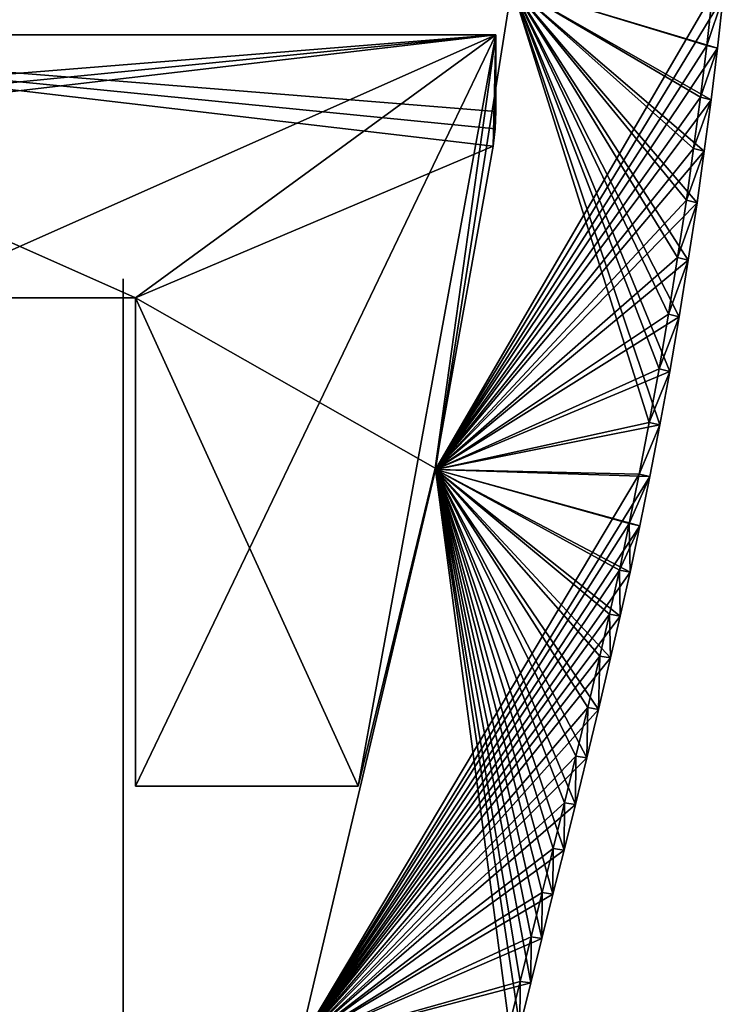
# Model space of a CAD drawing. Units: millimetres. Extents: x -217 to 217, y -480 to 157.
# Drawn here: x 0 to 11, y 94 to 110 of the extents above; entities that cross this region are included whole.
import ezdxf

# ---------------------------------------------------------------- set-up
doc = ezdxf.new("R2010")
doc.units = ezdxf.units.MM
doc.header["$LTSCALE"] = 33.374815
for name, color, linetype in [('17', 7, 'CONTINUOUS'), ('18', 7, 'CONTINUOUS'), ('19', 7, 'CONTINUOUS'), ('20', 7, 'CONTINUOUS'), ('22', 7, 'CONTINUOUS'), ('25', 7, 'CONTINUOUS'), ('41', 7, 'CONTINUOUS'), ('42', 7, 'CONTINUOUS'), ('43', 7, 'CONTINUOUS'), ('44', 7, 'CONTINUOUS'), ('45', 7, 'CONTINUOUS'), ('50', 7, 'CONTINUOUS')]:
    doc.layers.add(name, color=color, linetype=linetype)

msp = doc.modelspace()

# ---------------------------------------------------------------- linework, layer by layer
at = {"layer": '17', "linetype": 'CONTINUOUS'}
for points in [[(7.6, 109.9, 244.05), (-7.6, 109.9, 244.05), (7.6, 108.675, 244.05), (7.6, 109.9, 244.05)], [(7.6, 108.675, 244.05), (-7.6, 109.9, 244.05), (7.59, 108.398, 244.05), (7.6, 108.675, 244.05)], [(7.59, 108.398, 244.05), (-7.6, 109.9, 244.05), (7.558, 108.122, 244.05), (7.59, 108.398, 244.05)], [(7.558, 108.122, 244.05), (-7.6, 109.9, 244.05), (1.85, 105.7, 244.05), (7.558, 108.122, 244.05)], [(1.85, 105.7, 244.05), (-7.6, 109.9, 244.05), (-1.85, 105.7, 244.05), (1.85, 105.7, 244.05)], [(6.628, 102.98, 244.05), (7.558, 108.122, 244.05), (1.85, 105.7, 244.05), (6.628, 102.98, 244.05)], [(5.4, 97.9, 244.05), (6.628, 102.98, 244.05), (1.85, 105.7, 244.05), (5.4, 97.9, 244.05)], [(1.85, 97.9, 244.05), (5.4, 97.9, 244.05), (1.85, 105.7, 244.05), (1.85, 97.9, 244.05)]]:
    msp.add_3dface(points, dxfattribs=at)
at = {"layer": '18', "linetype": 'CONTINUOUS'}
for points in [[(-7.59, 108.398, 224.45), (-7.6, 108.675, 224.45), (7.6, 109.9, 224.45), (-7.59, 108.398, 224.45)], [(7.6, 109.9, 224.45), (-7.6, 108.675, 224.45), (-7.6, 109.9, 224.45), (7.6, 109.9, 224.45)], [(-7.558, 108.122, 224.45), (-7.59, 108.398, 224.45), (7.6, 109.9, 224.45), (-7.558, 108.122, 224.45)], [(-1.85, 105.7, 224.45), (-7.558, 108.122, 224.45), (7.6, 109.9, 224.45), (-1.85, 105.7, 224.45)], [(1.85, 105.7, 224.45), (-1.85, 105.7, 224.45), (7.6, 109.9, 224.45), (1.85, 105.7, 224.45)], [(1.85, 97.9, 224.45), (1.85, 105.7, 224.45), (7.6, 109.9, 224.45), (1.85, 97.9, 224.45)], [(5.4, 97.9, 224.45), (1.85, 97.9, 224.45), (7.6, 109.9, 224.45), (5.4, 97.9, 224.45)], [(6.628, 102.98, 224.45), (5.4, 97.9, 224.45), (7.6, 109.9, 224.45), (6.628, 102.98, 224.45)], [(7.558, 108.122, 224.45), (6.628, 102.98, 224.45), (7.6, 109.9, 224.45), (7.558, 108.122, 224.45)], [(7.59, 108.398, 224.45), (7.558, 108.122, 224.45), (7.6, 109.9, 224.45), (7.59, 108.398, 224.45)], [(7.6, 108.675, 224.45), (7.59, 108.398, 224.45), (7.6, 109.9, 224.45), (7.6, 108.675, 224.45)]]:
    msp.add_3dface(points, dxfattribs=at)
at = {"layer": '19', "color": 7, "linetype": 'CONTINUOUS'}
for points in [[(6.638, 102.959, 224.25), (7.855, 110.676, 224.25), (10.217, 103.67, 224.25), (6.638, 102.959, 224.25)], [(10.217, 103.67, 224.25), (7.855, 110.676, 224.25), (10.374, 104.521, 224.25), (10.217, 103.67, 224.25)], [(10.374, 104.521, 224.25), (7.855, 110.676, 224.25), (10.524, 105.395, 224.25), (10.374, 104.521, 224.25)], [(10.524, 105.395, 224.25), (7.855, 110.676, 224.25), (10.67, 106.298, 224.25), (10.524, 105.395, 224.25)], [(10.67, 106.298, 224.25), (7.855, 110.676, 224.25), (10.81, 107.216, 224.25), (10.67, 106.298, 224.25)], [(10.81, 107.216, 224.25), (7.855, 110.676, 224.25), (10.926, 108.038, 224.25), (10.81, 107.216, 224.25)], [(10.926, 108.038, 224.25), (7.855, 110.676, 224.25), (11.035, 108.861, 224.25), (10.926, 108.038, 224.25)], [(11.035, 108.861, 224.25), (7.855, 110.676, 224.25), (11.136, 109.687, 224.25), (11.035, 108.861, 224.25)], [(11.136, 109.687, 224.25), (7.855, 110.676, 224.25), (11.229, 110.511, 224.25), (11.136, 109.687, 224.25)], [(10.057, 102.844, 224.25), (6.638, 102.959, 224.25), (10.217, 103.67, 224.25), (10.057, 102.844, 224.25)], [(4.467, 93.792, 224.25), (6.638, 102.959, 224.25), (7.983, 94.05, 224.25), (4.467, 93.792, 224.25)], [(7.983, 94.05, 224.25), (6.638, 102.959, 224.25), (8.159, 94.76, 224.25), (7.983, 94.05, 224.25)], [(8.159, 94.76, 224.25), (6.638, 102.959, 224.25), (8.335, 95.468, 224.25), (8.159, 94.76, 224.25)], [(8.335, 95.468, 224.25), (6.638, 102.959, 224.25), (8.511, 96.175, 224.25), (8.335, 95.468, 224.25)], [(8.511, 96.175, 224.25), (6.638, 102.959, 224.25), (8.688, 96.88, 224.25), (8.511, 96.175, 224.25)], [(8.688, 96.88, 224.25), (6.638, 102.959, 224.25), (8.868, 97.606, 224.25), (8.688, 96.88, 224.25)], [(8.868, 97.606, 224.25), (6.638, 102.959, 224.25), (9.051, 98.351, 224.25), (8.868, 97.606, 224.25)], [(9.051, 98.351, 224.25), (6.638, 102.959, 224.25), (9.238, 99.124, 224.25), (9.051, 98.351, 224.25)], [(9.238, 99.124, 224.25), (6.638, 102.959, 224.25), (9.431, 99.947, 224.25), (9.238, 99.124, 224.25)], [(9.431, 99.947, 224.25), (6.638, 102.959, 224.25), (9.585, 100.616, 224.25), (9.431, 99.947, 224.25)], [(9.585, 100.616, 224.25), (6.638, 102.959, 224.25), (9.741, 101.316, 224.25), (9.585, 100.616, 224.25)], [(9.741, 101.316, 224.25), (6.638, 102.959, 224.25), (9.897, 102.057, 224.25), (9.741, 101.316, 224.25)], [(9.897, 102.057, 224.25), (6.638, 102.959, 224.25), (10.057, 102.844, 224.25), (9.897, 102.057, 224.25)]]:
    msp.add_3dface(points, dxfattribs=at)
at = {"layer": '20', "color": 7, "linetype": 'CONTINUOUS'}
for points in [[(6.638, 102.959, 244.25), (11.058, 110.554, 244.25), (7.855, 110.676, 244.25), (6.638, 102.959, 244.25)], [(10.965, 109.73, 244.25), (11.058, 110.554, 244.25), (6.638, 102.959, 244.25), (10.965, 109.73, 244.25)], [(10.864, 108.905, 244.25), (10.965, 109.73, 244.25), (6.638, 102.959, 244.25), (10.864, 108.905, 244.25)], [(10.756, 108.082, 244.25), (10.864, 108.905, 244.25), (6.638, 102.959, 244.25), (10.756, 108.082, 244.25)], [(10.64, 107.26, 244.25), (10.756, 108.082, 244.25), (6.638, 102.959, 244.25), (10.64, 107.26, 244.25)], [(10.5, 106.342, 244.25), (10.64, 107.26, 244.25), (6.638, 102.959, 244.25), (10.5, 106.342, 244.25)], [(10.354, 105.437, 244.25), (10.5, 106.342, 244.25), (6.638, 102.959, 244.25), (10.354, 105.437, 244.25)], [(10.204, 104.563, 244.25), (10.354, 105.437, 244.25), (6.638, 102.959, 244.25), (10.204, 104.563, 244.25)], [(10.047, 103.71, 244.25), (10.204, 104.563, 244.25), (6.638, 102.959, 244.25), (10.047, 103.71, 244.25)], [(9.886, 102.882, 244.25), (10.047, 103.71, 244.25), (6.638, 102.959, 244.25), (9.886, 102.882, 244.25)], [(4.467, 93.792, 244.25), (9.886, 102.882, 244.25), (6.638, 102.959, 244.25), (4.467, 93.792, 244.25)], [(9.727, 102.093, 244.25), (9.886, 102.882, 244.25), (4.467, 93.792, 244.25), (9.727, 102.093, 244.25)], [(9.57, 101.351, 244.25), (9.727, 102.093, 244.25), (4.467, 93.792, 244.25), (9.57, 101.351, 244.25)], [(9.413, 100.649, 244.25), (9.57, 101.351, 244.25), (4.467, 93.792, 244.25), (9.413, 100.649, 244.25)], [(9.259, 99.978, 244.25), (9.413, 100.649, 244.25), (4.467, 93.792, 244.25), (9.259, 99.978, 244.25)], [(9.066, 99.154, 244.25), (9.259, 99.978, 244.25), (4.467, 93.792, 244.25), (9.066, 99.154, 244.25)], [(8.878, 98.379, 244.25), (9.066, 99.154, 244.25), (4.467, 93.792, 244.25), (8.878, 98.379, 244.25)], [(8.695, 97.632, 244.25), (8.878, 98.379, 244.25), (4.467, 93.792, 244.25), (8.695, 97.632, 244.25)], [(8.514, 96.905, 244.25), (8.695, 97.632, 244.25), (4.467, 93.792, 244.25), (8.514, 96.905, 244.25)], [(8.338, 96.2, 244.25), (8.514, 96.905, 244.25), (4.467, 93.792, 244.25), (8.338, 96.2, 244.25)], [(8.161, 95.493, 244.25), (8.338, 96.2, 244.25), (4.467, 93.792, 244.25), (8.161, 95.493, 244.25)], [(7.985, 94.783, 244.25), (8.161, 95.493, 244.25), (4.467, 93.792, 244.25), (7.985, 94.783, 244.25)], [(7.809, 94.073, 244.25), (7.985, 94.783, 244.25), (4.467, 93.792, 244.25), (7.809, 94.073, 244.25)]]:
    msp.add_3dface(points, dxfattribs=at)
at = {"layer": '22', "color": 7, "linetype": 'CONTINUOUS'}
for points in [[(11.229, 110.511, 224.25), (11.058, 110.554, 244.25), (10.965, 109.73, 244.25), (11.229, 110.511, 224.25)], [(11.136, 109.687, 224.25), (11.229, 110.511, 224.25), (10.965, 109.73, 244.25), (11.136, 109.687, 224.25)], [(11.136, 109.687, 224.25), (10.965, 109.73, 244.25), (10.864, 108.905, 244.25), (11.136, 109.687, 224.25)], [(11.035, 108.861, 224.25), (11.136, 109.687, 224.25), (10.864, 108.905, 244.25), (11.035, 108.861, 224.25)], [(11.035, 108.861, 224.25), (10.864, 108.905, 244.25), (10.756, 108.082, 244.25), (11.035, 108.861, 224.25)], [(10.926, 108.038, 224.25), (11.035, 108.861, 224.25), (10.756, 108.082, 244.25), (10.926, 108.038, 224.25)], [(10.926, 108.038, 224.25), (10.756, 108.082, 244.25), (10.64, 107.26, 244.25), (10.926, 108.038, 224.25)], [(10.81, 107.216, 224.25), (10.926, 108.038, 224.25), (10.64, 107.26, 244.25), (10.81, 107.216, 224.25)], [(10.81, 107.216, 224.25), (10.64, 107.26, 244.25), (10.5, 106.342, 244.25), (10.81, 107.216, 224.25)], [(10.67, 106.298, 224.25), (10.81, 107.216, 224.25), (10.5, 106.342, 244.25), (10.67, 106.298, 224.25)], [(10.67, 106.298, 224.25), (10.5, 106.342, 244.25), (10.354, 105.437, 244.25), (10.67, 106.298, 224.25)], [(10.524, 105.395, 224.25), (10.67, 106.298, 224.25), (10.354, 105.437, 244.25), (10.524, 105.395, 224.25)], [(10.524, 105.395, 224.25), (10.354, 105.437, 244.25), (10.204, 104.563, 244.25), (10.524, 105.395, 224.25)], [(10.374, 104.521, 224.25), (10.524, 105.395, 224.25), (10.204, 104.563, 244.25), (10.374, 104.521, 224.25)], [(10.374, 104.521, 224.25), (10.204, 104.563, 244.25), (10.047, 103.71, 244.25), (10.374, 104.521, 224.25)], [(10.217, 103.67, 224.25), (10.374, 104.521, 224.25), (10.047, 103.71, 244.25), (10.217, 103.67, 224.25)], [(10.217, 103.67, 224.25), (10.047, 103.71, 244.25), (9.886, 102.882, 244.25), (10.217, 103.67, 224.25)], [(10.057, 102.844, 224.25), (10.217, 103.67, 224.25), (9.886, 102.882, 244.25), (10.057, 102.844, 224.25)], [(10.057, 102.844, 224.25), (9.886, 102.882, 244.25), (9.727, 102.093, 244.25), (10.057, 102.844, 224.25)], [(9.897, 102.057, 224.25), (10.057, 102.844, 224.25), (9.727, 102.093, 244.25), (9.897, 102.057, 224.25)], [(9.897, 102.057, 224.25), (9.727, 102.093, 244.25), (9.57, 101.351, 244.25), (9.897, 102.057, 224.25)], [(9.741, 101.316, 224.25), (9.897, 102.057, 224.25), (9.57, 101.351, 244.25), (9.741, 101.316, 224.25)], [(9.585, 100.616, 224.25), (9.57, 101.351, 244.25), (9.413, 100.649, 244.25), (9.585, 100.616, 224.25)], [(9.585, 100.616, 224.25), (9.741, 101.316, 224.25), (9.57, 101.351, 244.25), (9.585, 100.616, 224.25)], [(9.431, 99.947, 224.25), (9.413, 100.649, 244.25), (9.259, 99.978, 244.25), (9.431, 99.947, 224.25)], [(9.431, 99.947, 224.25), (9.585, 100.616, 224.25), (9.413, 100.649, 244.25), (9.431, 99.947, 224.25)], [(9.238, 99.124, 224.25), (9.259, 99.978, 244.25), (9.066, 99.154, 244.25), (9.238, 99.124, 224.25)], [(9.238, 99.124, 224.25), (9.431, 99.947, 224.25), (9.259, 99.978, 244.25), (9.238, 99.124, 224.25)], [(9.051, 98.351, 224.25), (9.066, 99.154, 244.25), (8.878, 98.379, 244.25), (9.051, 98.351, 224.25)], [(9.051, 98.351, 224.25), (9.238, 99.124, 224.25), (9.066, 99.154, 244.25), (9.051, 98.351, 224.25)], [(8.868, 97.606, 224.25), (8.878, 98.379, 244.25), (8.695, 97.632, 244.25), (8.868, 97.606, 224.25)], [(8.868, 97.606, 224.25), (9.051, 98.351, 224.25), (8.878, 98.379, 244.25), (8.868, 97.606, 224.25)], [(8.688, 96.88, 224.25), (8.695, 97.632, 244.25), (8.514, 96.905, 244.25), (8.688, 96.88, 224.25)], [(8.688, 96.88, 224.25), (8.868, 97.606, 224.25), (8.695, 97.632, 244.25), (8.688, 96.88, 224.25)], [(8.511, 96.175, 224.25), (8.514, 96.905, 244.25), (8.338, 96.2, 244.25), (8.511, 96.175, 224.25)], [(8.511, 96.175, 224.25), (8.688, 96.88, 224.25), (8.514, 96.905, 244.25), (8.511, 96.175, 224.25)], [(8.335, 95.468, 224.25), (8.338, 96.2, 244.25), (8.161, 95.493, 244.25), (8.335, 95.468, 224.25)], [(8.335, 95.468, 224.25), (8.511, 96.175, 224.25), (8.338, 96.2, 244.25), (8.335, 95.468, 224.25)], [(8.159, 94.76, 224.25), (8.161, 95.493, 244.25), (7.985, 94.783, 244.25), (8.159, 94.76, 224.25)], [(8.159, 94.76, 224.25), (8.335, 95.468, 224.25), (8.161, 95.493, 244.25), (8.159, 94.76, 224.25)], [(7.983, 94.05, 224.25), (7.985, 94.783, 244.25), (7.809, 94.073, 244.25), (7.983, 94.05, 224.25)], [(7.983, 94.05, 224.25), (8.159, 94.76, 224.25), (7.985, 94.783, 244.25), (7.983, 94.05, 224.25)]]:
    msp.add_3dface(points, dxfattribs=at)
at = {"layer": '25', "color": 7, "linetype": 'CONTINUOUS', "true_color": 0x293133}
for points in [[(1.65, 103, 224.75), (1.65, -45.568, 222.818), (1.65, 106, 224.75), (1.65, 103, 224.75)], [(1.65, 106, 224.75), (1.65, -45.568, 222.818), (1.65, 106, 224.25), (1.65, 106, 224.75)], [(1.65, 106, 224.25), (1.65, -45.568, 222.818), (1.65, 104.293, 222.543), (1.65, 106, 224.25)], [(1.65, 104.293, 245.957), (1.65, -9.709, 243.523), (1.65, 106, 244.25), (1.65, 104.293, 245.957)], [(1.65, 106, 244.25), (1.65, -9.709, 243.523), (1.65, 103, 243.75), (1.65, 106, 244.25)], [(1.65, 106, 243.75), (1.65, 106, 244.25), (1.65, 103, 243.75), (1.65, 106, 243.75)], [(1.65, 104.293, 222.543), (1.65, -45.568, 222.818), (1.65, 15, 222.25), (1.65, 104.293, 222.543)], [(1.65, 103.968, 246.174), (1.65, -9.709, 243.523), (1.65, 104.293, 245.957), (1.65, 103.968, 246.174)], [(1.65, 103.968, 222.326), (1.65, 104.293, 222.543), (1.65, 15, 222.25), (1.65, 103.968, 222.326)], [(1.65, 103.586, 246.25), (1.65, -9.709, 243.523), (1.65, 103.968, 246.174), (1.65, 103.586, 246.25)], [(1.65, 103.586, 222.25), (1.65, 103.968, 222.326), (1.65, 15, 222.25), (1.65, 103.586, 222.25)], [(1.65, 11, 246.25), (1.65, -9.709, 243.523), (1.65, 103.586, 246.25), (1.65, 11, 246.25)], [(1.65, 102.293, 225.043), (1.65, -45.568, 222.818), (1.65, 103, 224.75), (1.65, 102.293, 225.043)], [(1.65, 103, 243.75), (1.65, -9.709, 243.523), (1.65, 102.293, 243.457), (1.65, 103, 243.75)], [(1.65, 102, 225.75), (1.65, -45.568, 222.818), (1.65, 102.293, 225.043), (1.65, 102, 225.75)], [(1.65, 102.293, 243.457), (1.65, -9.709, 243.523), (1.65, 67, 242.25), (1.65, 102.293, 243.457)], [(1.65, 102, 242.75), (1.65, 102.293, 243.457), (1.65, 67, 242.25), (1.65, 102, 242.75)], [(1.65, -45.568, 222.818), (1.65, 102, 225.75), (1.65, 100, 226.25), (1.65, -45.568, 222.818)], [(1.65, 102, 225.75), (1.65, 102, 242.75), (1.65, 100, 226.25), (1.65, 102, 225.75)], [(1.65, 100, 235.25), (1.65, 102, 242.75), (1.65, 100, 242.25), (1.65, 100, 235.25)], [(1.65, 102, 242.75), (1.65, 100, 235.25), (1.65, 100, 233.25), (1.65, 102, 242.75)], [(1.65, 100, 242.25), (1.65, 102, 242.75), (1.65, 67, 242.25), (1.65, 100, 242.25)], [(1.65, 100, 226.25), (1.65, 102, 242.75), (1.65, 100, 233.25), (1.65, 100, 226.25)], [(1.65, 67, 226.25), (1.65, -45.568, 222.818), (1.65, 100, 226.25), (1.65, 67, 226.25)], [(1.65, 72.707, 233.543), (1.65, 72, 233.25), (1.65, 100, 235.25), (1.65, 72.707, 233.543)], [(1.65, 100, 235.25), (1.65, 72, 233.25), (1.65, 100, 233.25), (1.65, 100, 235.25)], [(1.65, 73, 234.25), (1.65, 72.707, 233.543), (1.65, 100, 235.25), (1.65, 73, 234.25)], [(1.65, 72.707, 234.957), (1.65, 73, 234.25), (1.65, 100, 235.25), (1.65, 72.707, 234.957)], [(1.65, 72, 235.25), (1.65, 72.707, 234.957), (1.65, 100, 235.25), (1.65, 72, 235.25)]]:
    msp.add_3dface(points, dxfattribs=at)
at = {"layer": '41', "linetype": 'CONTINUOUS'}
for points in [[(-7.6, 109.9, -244.05), (7.6, 109.9, -244.05), (-7.6, 108.675, -244.05), (-7.6, 109.9, -244.05)], [(-7.6, 108.675, -244.05), (7.6, 109.9, -244.05), (-7.59, 108.398, -244.05), (-7.6, 108.675, -244.05)], [(-7.59, 108.398, -244.05), (7.6, 109.9, -244.05), (-7.558, 108.122, -244.05), (-7.59, 108.398, -244.05)], [(-7.558, 108.122, -244.05), (7.6, 109.9, -244.05), (-1.85, 105.7, -244.05), (-7.558, 108.122, -244.05)], [(-1.85, 105.7, -244.05), (7.6, 109.9, -244.05), (1.85, 105.7, -244.05), (-1.85, 105.7, -244.05)], [(1.85, 105.7, -244.05), (7.6, 109.9, -244.05), (1.85, 97.9, -244.05), (1.85, 105.7, -244.05)], [(1.85, 97.9, -244.05), (7.6, 109.9, -244.05), (5.4, 97.9, -244.05), (1.85, 97.9, -244.05)], [(5.4, 97.9, -244.05), (7.6, 109.9, -244.05), (6.628, 102.98, -244.05), (5.4, 97.9, -244.05)], [(6.628, 102.98, -244.05), (7.6, 109.9, -244.05), (7.558, 108.122, -244.05), (6.628, 102.98, -244.05)], [(7.558, 108.122, -244.05), (7.6, 109.9, -244.05), (7.59, 108.398, -244.05), (7.558, 108.122, -244.05)], [(7.6, 109.9, -244.05), (7.6, 108.675, -244.05), (7.59, 108.398, -244.05), (7.6, 109.9, -244.05)]]:
    msp.add_3dface(points, dxfattribs=at)
at = {"layer": '42', "linetype": 'CONTINUOUS'}
for points in [[(7.59, 108.398, -224.45), (7.6, 108.675, -224.45), (-7.6, 109.9, -224.45), (7.59, 108.398, -224.45)], [(-7.6, 109.9, -224.45), (7.6, 108.675, -224.45), (7.6, 109.9, -224.45), (-7.6, 109.9, -224.45)], [(7.558, 108.122, -224.45), (7.59, 108.398, -224.45), (-7.6, 109.9, -224.45), (7.558, 108.122, -224.45)], [(1.85, 105.7, -224.45), (7.558, 108.122, -224.45), (-7.6, 109.9, -224.45), (1.85, 105.7, -224.45)], [(-1.85, 105.7, -224.45), (1.85, 105.7, -224.45), (-7.6, 109.9, -224.45), (-1.85, 105.7, -224.45)], [(6.628, 102.98, -224.45), (7.558, 108.122, -224.45), (1.85, 105.7, -224.45), (6.628, 102.98, -224.45)], [(5.4, 97.9, -224.45), (6.628, 102.98, -224.45), (1.85, 105.7, -224.45), (5.4, 97.9, -224.45)], [(1.85, 97.9, -224.45), (5.4, 97.9, -224.45), (1.85, 105.7, -224.45), (1.85, 97.9, -224.45)]]:
    msp.add_3dface(points, dxfattribs=at)
at = {"layer": '43', "color": 7, "linetype": 'CONTINUOUS'}
for points in [[(7.855, 110.676, -224.25), (6.638, 102.959, -224.25), (11.229, 110.511, -224.25), (7.855, 110.676, -224.25)], [(11.229, 110.511, -224.25), (6.638, 102.959, -224.25), (11.136, 109.687, -224.25), (11.229, 110.511, -224.25)], [(11.136, 109.687, -224.25), (6.638, 102.959, -224.25), (11.035, 108.861, -224.25), (11.136, 109.687, -224.25)], [(11.035, 108.861, -224.25), (6.638, 102.959, -224.25), (10.926, 108.038, -224.25), (11.035, 108.861, -224.25)], [(10.926, 108.038, -224.25), (6.638, 102.959, -224.25), (10.81, 107.216, -224.25), (10.926, 108.038, -224.25)], [(10.81, 107.216, -224.25), (6.638, 102.959, -224.25), (10.67, 106.298, -224.25), (10.81, 107.216, -224.25)], [(10.67, 106.298, -224.25), (6.638, 102.959, -224.25), (10.524, 105.395, -224.25), (10.67, 106.298, -224.25)], [(10.524, 105.395, -224.25), (6.638, 102.959, -224.25), (10.374, 104.521, -224.25), (10.524, 105.395, -224.25)], [(10.374, 104.521, -224.25), (6.638, 102.959, -224.25), (10.217, 103.67, -224.25), (10.374, 104.521, -224.25)], [(10.217, 103.67, -224.25), (6.638, 102.959, -224.25), (10.057, 102.844, -224.25), (10.217, 103.67, -224.25)], [(6.638, 102.959, -224.25), (4.467, 93.792, -224.25), (10.057, 102.844, -224.25), (6.638, 102.959, -224.25)], [(10.057, 102.844, -224.25), (4.467, 93.792, -224.25), (9.897, 102.057, -224.25), (10.057, 102.844, -224.25)], [(9.897, 102.057, -224.25), (4.467, 93.792, -224.25), (9.741, 101.316, -224.25), (9.897, 102.057, -224.25)], [(9.741, 101.316, -224.25), (4.467, 93.792, -224.25), (9.585, 100.616, -224.25), (9.741, 101.316, -224.25)], [(9.585, 100.616, -224.25), (4.467, 93.792, -224.25), (9.431, 99.947, -224.25), (9.585, 100.616, -224.25)], [(9.431, 99.947, -224.25), (4.467, 93.792, -224.25), (9.238, 99.124, -224.25), (9.431, 99.947, -224.25)], [(9.238, 99.124, -224.25), (4.467, 93.792, -224.25), (9.051, 98.351, -224.25), (9.238, 99.124, -224.25)], [(9.051, 98.351, -224.25), (4.467, 93.792, -224.25), (8.868, 97.606, -224.25), (9.051, 98.351, -224.25)], [(8.868, 97.606, -224.25), (4.467, 93.792, -224.25), (8.688, 96.88, -224.25), (8.868, 97.606, -224.25)], [(8.688, 96.88, -224.25), (4.467, 93.792, -224.25), (8.511, 96.175, -224.25), (8.688, 96.88, -224.25)], [(8.511, 96.175, -224.25), (4.467, 93.792, -224.25), (8.335, 95.468, -224.25), (8.511, 96.175, -224.25)], [(8.335, 95.468, -224.25), (4.467, 93.792, -224.25), (8.159, 94.76, -224.25), (8.335, 95.468, -224.25)], [(8.159, 94.76, -224.25), (4.467, 93.792, -224.25), (7.983, 94.05, -224.25), (8.159, 94.76, -224.25)]]:
    msp.add_3dface(points, dxfattribs=at)
at = {"layer": '44', "color": 7, "linetype": 'CONTINUOUS'}
for points in [[(6.638, 102.959, -244.25), (7.855, 110.676, -244.25), (10.047, 103.71, -244.25), (6.638, 102.959, -244.25)], [(10.047, 103.71, -244.25), (7.855, 110.676, -244.25), (10.204, 104.563, -244.25), (10.047, 103.71, -244.25)], [(10.204, 104.563, -244.25), (7.855, 110.676, -244.25), (10.354, 105.437, -244.25), (10.204, 104.563, -244.25)], [(10.354, 105.437, -244.25), (7.855, 110.676, -244.25), (10.5, 106.342, -244.25), (10.354, 105.437, -244.25)], [(10.5, 106.342, -244.25), (7.855, 110.676, -244.25), (10.64, 107.26, -244.25), (10.5, 106.342, -244.25)], [(10.64, 107.26, -244.25), (7.855, 110.676, -244.25), (10.756, 108.082, -244.25), (10.64, 107.26, -244.25)], [(10.756, 108.082, -244.25), (7.855, 110.676, -244.25), (10.864, 108.905, -244.25), (10.756, 108.082, -244.25)], [(10.864, 108.905, -244.25), (7.855, 110.676, -244.25), (10.965, 109.73, -244.25), (10.864, 108.905, -244.25)], [(10.965, 109.73, -244.25), (7.855, 110.676, -244.25), (11.058, 110.554, -244.25), (10.965, 109.73, -244.25)], [(9.886, 102.882, -244.25), (6.638, 102.959, -244.25), (10.047, 103.71, -244.25), (9.886, 102.882, -244.25)], [(4.467, 93.792, -244.25), (6.638, 102.959, -244.25), (7.809, 94.073, -244.25), (4.467, 93.792, -244.25)], [(7.809, 94.073, -244.25), (6.638, 102.959, -244.25), (7.985, 94.783, -244.25), (7.809, 94.073, -244.25)], [(7.985, 94.783, -244.25), (6.638, 102.959, -244.25), (8.161, 95.493, -244.25), (7.985, 94.783, -244.25)], [(8.161, 95.493, -244.25), (6.638, 102.959, -244.25), (8.338, 96.2, -244.25), (8.161, 95.493, -244.25)], [(8.338, 96.2, -244.25), (6.638, 102.959, -244.25), (8.514, 96.905, -244.25), (8.338, 96.2, -244.25)], [(8.514, 96.905, -244.25), (6.638, 102.959, -244.25), (8.695, 97.632, -244.25), (8.514, 96.905, -244.25)], [(8.695, 97.632, -244.25), (6.638, 102.959, -244.25), (8.878, 98.379, -244.25), (8.695, 97.632, -244.25)], [(8.878, 98.379, -244.25), (6.638, 102.959, -244.25), (9.066, 99.154, -244.25), (8.878, 98.379, -244.25)], [(9.066, 99.154, -244.25), (6.638, 102.959, -244.25), (9.259, 99.978, -244.25), (9.066, 99.154, -244.25)], [(9.259, 99.978, -244.25), (6.638, 102.959, -244.25), (9.413, 100.649, -244.25), (9.259, 99.978, -244.25)], [(9.413, 100.649, -244.25), (6.638, 102.959, -244.25), (9.57, 101.351, -244.25), (9.413, 100.649, -244.25)], [(9.57, 101.351, -244.25), (6.638, 102.959, -244.25), (9.727, 102.093, -244.25), (9.57, 101.351, -244.25)], [(9.727, 102.093, -244.25), (6.638, 102.959, -244.25), (9.886, 102.882, -244.25), (9.727, 102.093, -244.25)]]:
    msp.add_3dface(points, dxfattribs=at)
at = {"layer": '45', "color": 7, "linetype": 'CONTINUOUS'}
for points in [[(11.229, 110.511, -224.25), (10.965, 109.73, -244.25), (11.058, 110.554, -244.25), (11.229, 110.511, -224.25)], [(11.229, 110.511, -224.25), (11.136, 109.687, -224.25), (10.965, 109.73, -244.25), (11.229, 110.511, -224.25)], [(11.136, 109.687, -224.25), (10.864, 108.905, -244.25), (10.965, 109.73, -244.25), (11.136, 109.687, -224.25)], [(11.136, 109.687, -224.25), (11.035, 108.861, -224.25), (10.864, 108.905, -244.25), (11.136, 109.687, -224.25)], [(11.035, 108.861, -224.25), (10.756, 108.082, -244.25), (10.864, 108.905, -244.25), (11.035, 108.861, -224.25)], [(11.035, 108.861, -224.25), (10.926, 108.038, -224.25), (10.756, 108.082, -244.25), (11.035, 108.861, -224.25)], [(10.926, 108.038, -224.25), (10.64, 107.26, -244.25), (10.756, 108.082, -244.25), (10.926, 108.038, -224.25)], [(10.926, 108.038, -224.25), (10.81, 107.216, -224.25), (10.64, 107.26, -244.25), (10.926, 108.038, -224.25)], [(10.81, 107.216, -224.25), (10.5, 106.342, -244.25), (10.64, 107.26, -244.25), (10.81, 107.216, -224.25)], [(10.81, 107.216, -224.25), (10.67, 106.298, -224.25), (10.5, 106.342, -244.25), (10.81, 107.216, -224.25)], [(10.67, 106.298, -224.25), (10.354, 105.437, -244.25), (10.5, 106.342, -244.25), (10.67, 106.298, -224.25)], [(10.67, 106.298, -224.25), (10.524, 105.395, -224.25), (10.354, 105.437, -244.25), (10.67, 106.298, -224.25)], [(10.524, 105.395, -224.25), (10.204, 104.563, -244.25), (10.354, 105.437, -244.25), (10.524, 105.395, -224.25)], [(10.524, 105.395, -224.25), (10.374, 104.521, -224.25), (10.204, 104.563, -244.25), (10.524, 105.395, -224.25)], [(10.374, 104.521, -224.25), (10.047, 103.71, -244.25), (10.204, 104.563, -244.25), (10.374, 104.521, -224.25)], [(10.374, 104.521, -224.25), (10.217, 103.67, -224.25), (10.047, 103.71, -244.25), (10.374, 104.521, -224.25)], [(10.217, 103.67, -224.25), (9.886, 102.882, -244.25), (10.047, 103.71, -244.25), (10.217, 103.67, -224.25)], [(10.217, 103.67, -224.25), (10.057, 102.844, -224.25), (9.886, 102.882, -244.25), (10.217, 103.67, -224.25)], [(10.057, 102.844, -224.25), (9.727, 102.093, -244.25), (9.886, 102.882, -244.25), (10.057, 102.844, -224.25)], [(10.057, 102.844, -224.25), (9.897, 102.057, -224.25), (9.727, 102.093, -244.25), (10.057, 102.844, -224.25)], [(9.741, 101.316, -224.25), (9.57, 101.351, -244.25), (9.727, 102.093, -244.25), (9.741, 101.316, -224.25)], [(9.897, 102.057, -224.25), (9.741, 101.316, -224.25), (9.727, 102.093, -244.25), (9.897, 102.057, -224.25)], [(9.585, 100.616, -224.25), (9.413, 100.649, -244.25), (9.57, 101.351, -244.25), (9.585, 100.616, -224.25)], [(9.741, 101.316, -224.25), (9.585, 100.616, -224.25), (9.57, 101.351, -244.25), (9.741, 101.316, -224.25)], [(9.431, 99.947, -224.25), (9.259, 99.978, -244.25), (9.413, 100.649, -244.25), (9.431, 99.947, -224.25)], [(9.585, 100.616, -224.25), (9.431, 99.947, -224.25), (9.413, 100.649, -244.25), (9.585, 100.616, -224.25)], [(9.238, 99.124, -224.25), (9.066, 99.154, -244.25), (9.259, 99.978, -244.25), (9.238, 99.124, -224.25)], [(9.431, 99.947, -224.25), (9.238, 99.124, -224.25), (9.259, 99.978, -244.25), (9.431, 99.947, -224.25)], [(9.051, 98.351, -224.25), (8.878, 98.379, -244.25), (9.066, 99.154, -244.25), (9.051, 98.351, -224.25)], [(9.238, 99.124, -224.25), (9.051, 98.351, -224.25), (9.066, 99.154, -244.25), (9.238, 99.124, -224.25)], [(8.868, 97.606, -224.25), (8.695, 97.632, -244.25), (8.878, 98.379, -244.25), (8.868, 97.606, -224.25)], [(9.051, 98.351, -224.25), (8.868, 97.606, -224.25), (8.878, 98.379, -244.25), (9.051, 98.351, -224.25)], [(8.688, 96.88, -224.25), (8.514, 96.905, -244.25), (8.695, 97.632, -244.25), (8.688, 96.88, -224.25)], [(8.868, 97.606, -224.25), (8.688, 96.88, -224.25), (8.695, 97.632, -244.25), (8.868, 97.606, -224.25)], [(8.511, 96.175, -224.25), (8.338, 96.2, -244.25), (8.514, 96.905, -244.25), (8.511, 96.175, -224.25)], [(8.688, 96.88, -224.25), (8.511, 96.175, -224.25), (8.514, 96.905, -244.25), (8.688, 96.88, -224.25)], [(8.335, 95.468, -224.25), (8.161, 95.493, -244.25), (8.338, 96.2, -244.25), (8.335, 95.468, -224.25)], [(8.511, 96.175, -224.25), (8.335, 95.468, -224.25), (8.338, 96.2, -244.25), (8.511, 96.175, -224.25)], [(8.159, 94.76, -224.25), (7.985, 94.783, -244.25), (8.161, 95.493, -244.25), (8.159, 94.76, -224.25)], [(8.335, 95.468, -224.25), (8.159, 94.76, -224.25), (8.161, 95.493, -244.25), (8.335, 95.468, -224.25)], [(7.983, 94.05, -224.25), (7.809, 94.073, -244.25), (7.985, 94.783, -244.25), (7.983, 94.05, -224.25)], [(8.159, 94.76, -224.25), (7.983, 94.05, -224.25), (7.985, 94.783, -244.25), (8.159, 94.76, -224.25)]]:
    msp.add_3dface(points, dxfattribs=at)
at = {"layer": '50', "color": 7, "linetype": 'CONTINUOUS', "true_color": 0x293133}
for points in [[(1.65, 106, -224.25), (1.65, 104.293, -222.543), (1.65, -45.568, -222.818), (1.65, 106, -224.25)], [(1.65, 106, -224.75), (1.65, 106, -224.25), (1.65, 103, -224.75), (1.65, 106, -224.75)], [(1.65, 103, -224.75), (1.65, 106, -224.25), (1.65, 63, -226.25), (1.65, 103, -224.75)], [(1.65, 106, -224.25), (1.65, -45.568, -222.818), (1.65, 63, -226.25), (1.65, 106, -224.25)], [(1.65, 106, -243.75), (1.65, 103, -243.75), (1.65, 11, -246.25), (1.65, 106, -243.75)], [(1.65, 106, -244.25), (1.65, 106, -243.75), (1.65, 11, -246.25), (1.65, 106, -244.25)], [(1.65, 104.293, -245.957), (1.65, 106, -244.25), (1.65, 11, -246.25), (1.65, 104.293, -245.957)], [(1.65, 104.293, -222.543), (1.65, 103.968, -222.326), (1.65, -45.568, -222.818), (1.65, 104.293, -222.543)], [(1.65, 103.968, -246.174), (1.65, 104.293, -245.957), (1.65, 11, -246.25), (1.65, 103.968, -246.174)], [(1.65, 103.968, -222.326), (1.65, 103.586, -222.25), (1.65, -45.568, -222.818), (1.65, 103.968, -222.326)], [(1.65, 103.586, -246.25), (1.65, 103.968, -246.174), (1.65, 11, -246.25), (1.65, 103.586, -246.25)], [(1.65, 103.586, -222.25), (1.65, 15, -222.25), (1.65, -45.568, -222.818), (1.65, 103.586, -222.25)], [(1.65, 102.293, -225.043), (1.65, 103, -224.75), (1.65, 63, -226.25), (1.65, 102.293, -225.043)], [(1.65, 103, -243.75), (1.65, 102.293, -243.457), (1.65, -9.709, -243.523), (1.65, 103, -243.75)], [(1.65, 11, -246.25), (1.65, 103, -243.75), (1.65, -9.709, -243.523), (1.65, 11, -246.25)], [(1.65, 102, -225.75), (1.65, 102.293, -225.043), (1.65, 63, -226.25), (1.65, 102, -225.75)], [(1.65, 102.293, -243.457), (1.65, 102, -242.75), (1.65, -9.709, -243.523), (1.65, 102.293, -243.457)], [(1.65, 102, -242.75), (1.65, 102, -225.75), (1.65, 100, -242.25), (1.65, 102, -242.75)], [(1.65, 100, -233.25), (1.65, 102, -225.75), (1.65, 100, -226.25), (1.65, 100, -233.25)], [(1.65, 102, -225.75), (1.65, 100, -233.25), (1.65, 100, -235.25), (1.65, 102, -225.75)], [(1.65, 100, -226.25), (1.65, 102, -225.75), (1.65, 63, -226.25), (1.65, 100, -226.25)], [(1.65, 100, -242.25), (1.65, 102, -225.75), (1.65, 100, -235.25), (1.65, 100, -242.25)], [(1.65, -9.709, -243.523), (1.65, 102, -242.75), (1.65, 100, -242.25), (1.65, -9.709, -243.523)], [(1.65, 63, -242.25), (1.65, -9.709, -243.523), (1.65, 100, -242.25), (1.65, 63, -242.25)], [(1.65, 100, -233.25), (1.65, 72, -233.25), (1.65, 72.707, -233.543), (1.65, 100, -233.25)], [(1.65, 100, -235.25), (1.65, 100, -233.25), (1.65, 72, -235.25), (1.65, 100, -235.25)], [(1.65, 72, -235.25), (1.65, 100, -233.25), (1.65, 72.707, -234.957), (1.65, 72, -235.25)], [(1.65, 72.707, -234.957), (1.65, 100, -233.25), (1.65, 73, -234.25), (1.65, 72.707, -234.957)], [(1.65, 73, -234.25), (1.65, 100, -233.25), (1.65, 72.707, -233.543), (1.65, 73, -234.25)]]:
    msp.add_3dface(points, dxfattribs=at)

doc.saveas('drawing.dxf')
